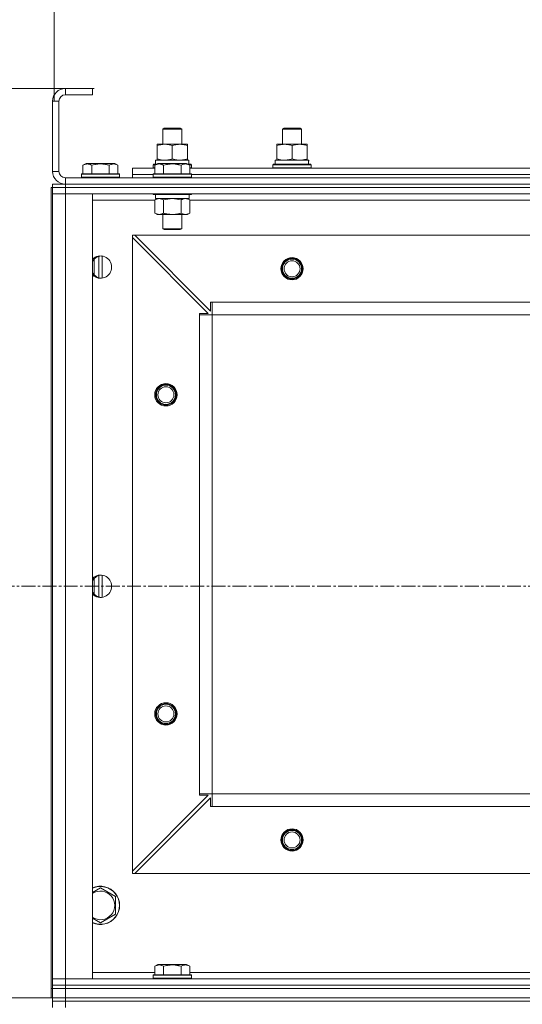
# Model space of a CAD drawing. Units: millimetres. Extents: x 0 to 39601, y -10 to 27300.
# Drawn here: x 2844 to 3158, y 20051 to 20668 of the extents above; entities that cross this region are included whole.
import ezdxf

# ---------------------------------------------------------------- set-up
doc = ezdxf.new("R2010")
doc.units = ezdxf.units.MM
doc.linetypes.add('K5LT_AXLED', pattern=[13.225, 8.725, -1.5, 1.5, -1.5])
doc.linetypes.add('K5LT_THIN', pattern=[0])
for name, color, linetype, true_color in [('DIM', 6, 'Continuous', 0xff00ff), ('OSI', 2, 'Continuous', 0xffff00), ('R', 1, 'Continuous', 0xff0000), ('WELDING', 7, 'Continuous', 0xffffff)]:
    doc.layers.add(name, color=color, linetype=linetype, true_color=true_color)

msp = doc.modelspace()

# ---------------------------------------------------------------- linework, layer by layer
at = {"layer": 'DIM', "color": 7, "linetype": 'K5LT_THIN', "lineweight": 18}
for p, q in [((2865.12, 20617.27), (2865.12, 22418.7)), ((2865.12, 20617.27), (2864.81, 21496.22)), ((2890.07, 20625.27), (2019.8, 20625.27)), ((2865.07, 20055.27), (2019.8, 20055.27)), ((2864.07, 20055.27), (2019.8, 20054.8))]:
    msp.add_line(p, q, dxfattribs=at)
at = {"layer": 'OSI', "color": 30, "linetype": 'K5LT_AXLED', "lineweight": 18, "true_color": 0xff8000}
msp.add_line((14094.62, 20313.27), (2805.62, 20313.27), dxfattribs=at)
at = {"layer": 'R', "color": 7, "linetype": 'K5LT_THIN', "lineweight": 18}
for p, q in [((2889.12, 20625.27), (2872.12, 20625.27)), ((2872.12, 20625.27), (2872.12, 20621.27)), ((2889.12, 20625.27), (2889.12, 20621.27)), ((2864.12, 20617.27), (2864.12, 20573.27)), ((2868.12, 20617.27), (2864.12, 20617.27)), ((2868.12, 20617.27), (2868.12, 20573.27)), ((2889.12, 20621.27), (2872.12, 20621.27)), ((2933.12, 20599.69), (2934.12, 20600.27)), ((2933.12, 20590.27), (2933.12, 20599.69)), ((2933.12, 20599.69), (2945.12, 20599.69)), ((2934.12, 20600.27), (2944.12, 20600.27)), ((2945.12, 20599.69), (2944.12, 20600.27)), ((2945.12, 20590.27), (2945.12, 20599.69)), ((3008.12, 20599.69), (3009.12, 20600.27)), ((3008.12, 20590.27), (3008.12, 20599.69)), ((3008.12, 20599.69), (3020.12, 20599.69)), ((3009.12, 20600.27), (3019.12, 20600.27)), ((3020.12, 20599.69), (3019.12, 20600.27)), ((3020.12, 20599.69), (3019.12, 20600.27)), ((3020.12, 20590.27), (3020.12, 20599.69)), ((3020.12, 20590.27), (3020.12, 20599.69)), ((2929.62, 20589.42), (2929.62, 20590.27)), ((2929.62, 20590.27), (2948.62, 20590.27)), ((2929.62, 20581.12), (2929.62, 20589.42)), ((2939.12, 20581.12), (2939.12, 20589.42)), ((2948.62, 20590.27), (2948.62, 20589.42)), ((2948.62, 20581.12), (2948.62, 20589.42)), ((3004.62, 20589.42), (3004.62, 20590.27)), ((3004.62, 20590.27), (3023.62, 20590.27)), ((3004.62, 20581.12), (3004.62, 20589.42)), ((3014.12, 20581.12), (3014.12, 20589.42)), ((3023.62, 20590.27), (3023.62, 20589.42)), ((3023.62, 20581.12), (3023.62, 20589.42)), ((2928.62, 20580.27), (2949.37, 20580.27)), ((2928.62, 20577.77), (2928.62, 20580.27)), ((2929.62, 20580.27), (2929.62, 20581.12)), ((2948.62, 20581.12), (2948.62, 20580.27)), ((2949.57, 20580.27), (2949.37, 20580.27)), ((2949.57, 20580.27), (2949.49, 20578.89)), ((3003.62, 20580.27), (3024.37, 20580.27)), ((3003.62, 20577.77), (3003.62, 20580.27)), ((3004.62, 20580.27), (3004.62, 20581.12)), ((3023.62, 20581.12), (3023.62, 20580.27)), ((3024.57, 20580.27), (3024.37, 20580.27)), ((3024.57, 20580.27), (3024.49, 20578.89)), ((2864.12, 20573.27), (2868.12, 20573.27)), ((2883.15, 20577.11), (2885.15, 20578.27)), ((2883.15, 20577.11), (2883.15, 20571.77)), ((2886.35, 20578.27), (2885.15, 20578.27)), ((2903.09, 20578.27), (2886.35, 20578.27)), ((2888.64, 20577.11), (2888.64, 20571.77)), ((2899.61, 20577.11), (2899.61, 20571.77)), ((2905.09, 20577.11), (2903.09, 20578.27)), ((2905.09, 20577.11), (2905.09, 20571.77)), ((2914.12, 20571.27), (2914.12, 20575.27)), ((2914.12, 20575.27), (2928.15, 20575.27)), ((2927.12, 20577.47), (2927.29, 20577.77)), ((2927.12, 20575.57), (2927.12, 20577.47)), ((2927.12, 20577.47), (2928.76, 20577.47)), ((2927.12, 20575.57), (2927.29, 20575.27)), ((2927.12, 20575.57), (2928.15, 20575.57)), ((2927.29, 20577.77), (2929.28, 20577.77)), ((2928.15, 20577.11), (2930.15, 20578.27)), ((2928.15, 20577.11), (2928.15, 20571.77)), ((2931.35, 20578.27), (2930.15, 20578.27)), ((2948.09, 20578.27), (2931.35, 20578.27)), ((2933.64, 20577.11), (2933.64, 20571.77)), ((2944.61, 20577.11), (2944.61, 20571.77)), ((2950.09, 20577.11), (2948.09, 20578.27)), ((2948.96, 20577.77), (2950.95, 20577.77)), ((2949.48, 20577.47), (2951.12, 20577.47)), ((2950.09, 20577.11), (2950.09, 20571.77)), ((2950.09, 20575.57), (2951.12, 20575.57)), ((2950.09, 20575.27), (3178.15, 20575.27)), ((2951.12, 20577.47), (2950.95, 20577.77)), ((2951.12, 20575.57), (2950.95, 20575.27)), ((2951.12, 20575.57), (2951.12, 20577.47)), ((3002.12, 20577.47), (3002.29, 20577.77)), ((3002.12, 20575.57), (3002.12, 20577.47)), ((3002.12, 20577.47), (3026.12, 20577.47)), ((3002.12, 20575.57), (3002.29, 20575.27)), ((3002.12, 20575.57), (3026.12, 20575.57)), ((3002.29, 20577.77), (3025.95, 20577.77)), ((3026.12, 20577.47), (3025.95, 20577.77)), ((3026.12, 20575.57), (3025.95, 20575.27)), ((3026.12, 20575.57), (3026.12, 20577.47)), ((2872.12, 20569.27), (4256.12, 20569.27)), ((2872.12, 20569.27), (2872.12, 20565.27)), ((2882.12, 20571.47), (2882.29, 20571.77)), ((2882.12, 20571.47), (2882.12, 20569.57)), ((2883.73, 20571.47), (2882.12, 20571.47)), ((2882.12, 20569.57), (2882.29, 20569.27)), ((2883.73, 20569.57), (2882.12, 20569.57)), ((2883.88, 20571.77), (2882.29, 20571.77)), ((2906.12, 20571.47), (2883.73, 20571.47)), ((2906.12, 20569.57), (2883.73, 20569.57)), ((2905.95, 20571.77), (2883.88, 20571.77)), ((2906.12, 20571.47), (2905.95, 20571.77)), ((2906.12, 20569.57), (2905.95, 20569.27)), ((2906.12, 20571.47), (2906.12, 20569.57)), ((2914.12, 20569.27), (2914.12, 20571.27)), ((2914.12, 20571.27), (2927.12, 20571.27)), ((2914.12, 20571.27), (2927.12, 20571.27)), ((2927.12, 20571.47), (2927.29, 20571.77)), ((2927.12, 20571.47), (2927.12, 20569.57)), ((2928.73, 20571.47), (2927.12, 20571.47)), ((2927.12, 20569.57), (2927.29, 20569.27)), ((2928.73, 20569.57), (2927.12, 20569.57)), ((2928.88, 20571.77), (2927.29, 20571.77)), ((2951.12, 20571.47), (2928.73, 20571.47)), ((2951.12, 20569.57), (2928.73, 20569.57)), ((2950.95, 20571.77), (2928.88, 20571.77)), ((2951.12, 20571.47), (2950.95, 20571.77)), ((2951.12, 20569.57), (2950.95, 20569.27)), ((2951.12, 20571.47), (2951.12, 20569.57)), ((2951.12, 20571.27), (3177.12, 20571.27)), ((2951.12, 20571.27), (3177.12, 20571.27)), ((2863.12, 20563.27), (2864.12, 20563.27)), ((2863.12, 20563.27), (2863.12, 20061.27)), ((2864.12, 20565.27), (2872.12, 20565.27)), ((2864.12, 20563.27), (2864.12, 20565.27)), ((2864.12, 20563.27), (2864.12, 20565.27)), ((2872.12, 20563.27), (2864.12, 20563.27)), ((2864.12, 20563.27), (2864.12, 20559.27)), ((2864.12, 20563.27), (2872.12, 20563.27)), ((2872.12, 20565.27), (4256.12, 20565.27)), ((2872.12, 20563.27), (2872.12, 20565.27)), ((2872.12, 20565.27), (4256.12, 20565.27)), ((2872.12, 20563.27), (4256.12, 20563.27)), ((4256.12, 20563.27), (2872.12, 20563.27)), ((2872.12, 20563.27), (2872.12, 20559.27)), ((2864.12, 20067.27), (2864.12, 20559.27)), ((2864.12, 20559.27), (2872.12, 20559.27)), ((2864.12, 20067.27), (2864.12, 20559.27)), ((2872.12, 20559.27), (2864.12, 20559.27)), ((4256.12, 20559.27), (2872.12, 20559.27)), ((2872.12, 20559.27), (2889.12, 20559.27)), ((2872.12, 20559.27), (2872.12, 20067.27)), ((2889.12, 20559.27), (2889.12, 20067.27)), ((2928.15, 20555.27), (2889.12, 20555.27)), ((2927.12, 20559.27), (2927.12, 20559.07)), ((2927.12, 20559.07), (2927.29, 20558.77)), ((2928.73, 20559.07), (2927.12, 20559.07)), ((2928.88, 20558.77), (2927.29, 20558.77)), ((2928.15, 20555.42), (2929.62, 20556.27)), ((2928.15, 20555.42), (2928.15, 20547.12)), ((2928.62, 20558.77), (2928.62, 20556.27)), ((2949.62, 20556.27), (2928.62, 20556.27)), ((2951.12, 20559.07), (2928.73, 20559.07)), ((2950.95, 20558.77), (2928.88, 20558.77)), ((2933.64, 20555.42), (2933.64, 20547.12)), ((2944.61, 20555.42), (2944.61, 20547.12)), ((2950.09, 20555.42), (2948.62, 20556.27)), ((2949.62, 20558.77), (2949.62, 20556.27)), ((2950.09, 20555.42), (2950.09, 20547.12)), ((3178.15, 20555.27), (2950.09, 20555.27)), ((2951.12, 20559.07), (2950.95, 20558.77)), ((2951.12, 20559.27), (2951.12, 20559.07)), ((2928.15, 20547.12), (2929.62, 20546.27)), ((2930.89, 20546.27), (2929.62, 20546.27)), ((2948.62, 20546.27), (2930.89, 20546.27)), ((2933.12, 20546.27), (2933.12, 20537.34)), ((2945.12, 20546.27), (2945.12, 20537.34)), ((2950.09, 20547.12), (2948.62, 20546.27)), ((2933.12, 20537.34), (2934.12, 20536.77)), ((2933.92, 20537.34), (2933.12, 20537.34)), ((2945.12, 20537.34), (2933.92, 20537.34)), ((2934.79, 20536.77), (2934.12, 20536.77)), ((2944.12, 20536.77), (2934.79, 20536.77)), ((2945.12, 20537.34), (2944.12, 20536.77)), ((2914.12, 20533.27), (2914.12, 20531.77)), ((2915.62, 20533.27), (2914.12, 20533.27)), ((2914.12, 20134.77), (2914.12, 20531.77)), ((2961.62, 20484.27), (2914.12, 20531.77)), ((4212.62, 20533.27), (2915.62, 20533.27)), ((2915.62, 20533.27), (2963.12, 20485.77)), ((2890.12, 20508.37), (2890.12, 20518.17)), ((2893.12, 20519.97), (2893.12, 20506.56)), ((2895.12, 20520.19), (2895.12, 20506.34)), ((2963.12, 20485.77), (2963.12, 20491.27)), ((2963.12, 20491.27), (2964.12, 20491.27)), ((4164.12, 20491.27), (2964.12, 20491.27)), ((2964.12, 20483.27), (2964.12, 20491.27)), ((2956.12, 20483.27), (2956.12, 20484.27)), ((2956.12, 20484.27), (2961.62, 20484.27)), ((2956.12, 20483.27), (2964.12, 20483.27)), ((2956.12, 20183.27), (2956.12, 20483.27)), ((4164.12, 20483.27), (2964.12, 20483.27)), ((2964.12, 20183.27), (2964.12, 20483.27)), ((2890.12, 20308.37), (2890.12, 20318.17)), ((2893.12, 20319.97), (2893.12, 20306.56)), ((2895.12, 20320.19), (2895.12, 20306.34)), ((2914.12, 20134.77), (2961.62, 20182.27)), ((2963.12, 20180.77), (2915.62, 20133.27)), ((2956.12, 20183.27), (2964.12, 20183.27)), ((2956.12, 20182.27), (2956.12, 20183.27)), ((2961.62, 20182.27), (2956.12, 20182.27)), ((2963.12, 20175.27), (2963.12, 20180.77)), ((4164.12, 20183.27), (2964.12, 20183.27)), ((2964.12, 20175.27), (2964.12, 20183.27)), ((2964.12, 20175.27), (2963.12, 20175.27)), ((4164.12, 20175.27), (2964.12, 20175.27)), ((2914.12, 20134.77), (2914.12, 20133.27)), ((2914.12, 20133.27), (2915.62, 20133.27)), ((4212.62, 20133.27), (2915.62, 20133.27)), ((2894.12, 20124.24), (2903.62, 20118.75)), ((2903.62, 20118.75), (2903.62, 20107.78)), ((2903.62, 20107.78), (2894.12, 20102.3)), ((2928.15, 20075.11), (2930.15, 20076.27)), ((2928.15, 20075.11), (2928.15, 20069.77)), ((2948.09, 20076.27), (2930.15, 20076.27)), ((2933.64, 20075.11), (2933.64, 20069.77)), ((2944.61, 20075.11), (2944.61, 20069.77)), ((2950.09, 20075.11), (2948.09, 20076.27)), ((2950.09, 20075.11), (2950.09, 20069.77)), ((2872.12, 20067.27), (2864.12, 20067.27)), ((2864.12, 20063.27), (2864.12, 20067.27)), ((2864.12, 20067.27), (2872.12, 20067.27)), ((2872.12, 20067.27), (4256.12, 20067.27)), ((2889.12, 20067.27), (2872.12, 20067.27)), ((2872.12, 20063.27), (2872.12, 20067.27)), ((2889.12, 20071.27), (2928.15, 20071.27)), ((2927.12, 20069.47), (2927.29, 20069.77)), ((2927.12, 20067.57), (2927.12, 20069.47)), ((2927.12, 20069.47), (2951.12, 20069.47)), ((2927.12, 20067.57), (2927.29, 20067.27)), ((2927.12, 20067.57), (2951.12, 20067.57)), ((2927.29, 20069.77), (2950.95, 20069.77)), ((2950.09, 20071.27), (3178.15, 20071.27)), ((2951.12, 20069.47), (2950.95, 20069.77)), ((2951.12, 20067.57), (2950.95, 20067.27)), ((2951.12, 20067.57), (2951.12, 20069.47)), ((2863.12, 20061.27), (2864.12, 20061.27)), ((2863.12, 20055.27), (2863.12, 20061.27)), ((2864.12, 20063.27), (2872.12, 20063.27)), ((2864.12, 20061.27), (2864.12, 20063.27)), ((2864.12, 20061.27), (2864.12, 20063.27)), ((2872.12, 20063.27), (2864.12, 20063.27)), ((2864.12, 20061.27), (2872.12, 20061.27)), ((2864.12, 20055.27), (2864.12, 20061.27)), ((2872.12, 20061.27), (2864.12, 20061.27)), ((2872.12, 20063.27), (4256.12, 20063.27)), ((2872.12, 20061.27), (2872.12, 20063.27)), ((2872.12, 20063.27), (4256.12, 20063.27)), ((2872.12, 20061.27), (4256.12, 20061.27)), ((2872.12, 20055.27), (2872.12, 20061.27)), ((2872.12, 20061.27), (4256.12, 20061.27)), ((2863.12, 20055.27), (2864.12, 20055.27)), ((2872.12, 20055.27), (2864.12, 20055.27)), ((2864.12, 20055.27), (2872.12, 20055.27)), ((2864.12, 20053.27), (2864.12, 20055.27)), ((2872.12, 20055.27), (4256.12, 20055.27)), ((2872.12, 20055.27), (4256.12, 20055.27)), ((2872.12, 20053.27), (2872.12, 20055.27)), ((2872.12, 20053.27), (2864.12, 20053.27)), ((2864.12, 20053.27), (2872.12, 20053.27)), ((2864.12, 20053.27), (2864.12, 20049.27)), ((2872.12, 20053.27), (4256.12, 20053.27)), ((4256.12, 20053.27), (2872.12, 20053.27)), ((2872.12, 20053.27), (2872.12, 20049.27))]:
    msp.add_line(p, q, dxfattribs=at)
for centre, radius in [((3014.12, 20512.27), 7), ((3014.12, 20512.27), 6.5), ((3014.12, 20512.27), 6), ((3014.12, 20512.27), 5), ((2935.12, 20433.27), 7), ((2935.12, 20433.27), 6.5), ((2935.12, 20433.27), 6), ((2935.12, 20433.27), 5), ((2935.12, 20233.27), 7), ((2935.12, 20233.27), 6.5), ((2935.12, 20233.27), 6), ((2935.12, 20233.27), 5), ((3014.12, 20154.27), 7), ((3014.12, 20154.27), 6.5), ((3014.12, 20154.27), 6), ((3014.12, 20154.27), 5)]:
    msp.add_circle(centre, radius, dxfattribs=at)
for centre, radius, start, end in [((2872.12, 20617.27), 8, 90, 180), ((2872.12, 20617.27), 4, 90, 180), ((2872.12, 20573.27), 8, 180, 270), ((2872.12, 20573.27), 4, 180, 270), ((2894.12, 20513.27), 7, 0, 135.58469), ((2895.12, 20513.27), 7, 94.09604, 148.99728), ((2894.12, 20513.27), 7, 224.41531, 0), ((2895.12, 20513.27), 7, 211.00272, 265.90396), ((2894.12, 20313.27), 7, 0, 135.58469), ((2895.12, 20313.27), 7, 94.09604, 148.99728), ((2894.12, 20313.27), 7, 224.41531, 0), ((2895.12, 20313.27), 7, 211.00272, 265.90396), ((3014.12, 20154.27), 6, 0, 180), ((2894.12, 20113.27), 12, 245.37568, 114.62432), ((2894.12, 20113.27), 11.83, 244.99048, 115.00952), ((2894.12, 20113.27), 8.97, 236.1336, 123.8664)]:
    msp.add_arc(centre, radius, start, end, dxfattribs=at)
for centre in [(2939.12, 20575.34), (3014.12, 20575.34)]:
    msp.add_ellipse(centre, major_axis=(0, 22.52), ratio=0.466308, start_param=-1.46277, end_param=-1.350168, dxfattribs=at)
at = {"layer": 'WELDING', "color": 7, "linetype": 'K5LT_THIN', "lineweight": 18}
for p, q in [((2928.17, 20555.43), (2928.15, 20555.42)), ((2930.89, 20556.27), (2928.17, 20555.43)), ((2933.71, 20555.44), (2933.64, 20555.42)), ((2939.12, 20556.27), (2933.71, 20555.44)), ((2944.61, 20555.42), (2939.12, 20556.27)), ((2889.12, 20121.35), (2894.12, 20124.24)), ((2894.12, 20102.3), (2889.12, 20105.18))]:
    msp.add_line(p, q, dxfattribs=at)
for points, knots in [([(2939.12, 20589.42), (2938.56, 20589.6), (2937.75, 20589.84), (2936.75, 20590.05), (2936.15, 20590.14), (2935.63, 20590.21), (2935.11, 20590.25), (2934.58, 20590.27), (2934.05, 20590.27), (2933.53, 20590.24), (2932.94, 20590.19), (2932.22, 20590.09), (2931.08, 20589.87), (2930.2, 20589.61), (2929.62, 20589.42)], [0, 0, 0, 0, 2.72415, 3.912285, 4.716446, 5.530362, 6.353984, 7.180289, 7.997717, 8.810544, 9.605533, 10.761675, 12.184093, 15, 15, 15, 15]), ([(2948.62, 20589.42), (2948.06, 20589.6), (2947.25, 20589.84), (2946.25, 20590.05), (2945.65, 20590.14), (2945.13, 20590.21), (2944.61, 20590.25), (2944.08, 20590.27), (2943.55, 20590.27), (2943.03, 20590.24), (2942.44, 20590.19), (2941.72, 20590.09), (2940.58, 20589.87), (2939.7, 20589.61), (2939.12, 20589.42)], [0, 0, 0, 0, 2.72415, 3.912285, 4.716446, 5.530362, 6.353984, 7.180289, 7.997717, 8.810544, 9.605533, 10.761675, 12.184093, 15, 15, 15, 15]), ([(3014.12, 20589.42), (3013.56, 20589.6), (3012.75, 20589.84), (3011.75, 20590.05), (3011.15, 20590.14), (3010.63, 20590.21), (3010.11, 20590.25), (3009.58, 20590.27), (3009.05, 20590.27), (3008.53, 20590.24), (3007.94, 20590.19), (3007.22, 20590.09), (3006.08, 20589.87), (3005.2, 20589.61), (3004.62, 20589.42)], [0, 0, 0, 0, 2.72415, 3.912285, 4.716446, 5.530362, 6.353984, 7.180289, 7.997717, 8.810544, 9.605533, 10.761675, 12.184093, 15, 15, 15, 15]), ([(3023.62, 20589.42), (3023.06, 20589.6), (3022.25, 20589.84), (3021.25, 20590.05), (3020.65, 20590.14), (3020.13, 20590.21), (3019.61, 20590.25), (3019.08, 20590.27), (3018.55, 20590.27), (3018.03, 20590.24), (3017.44, 20590.19), (3016.72, 20590.09), (3015.58, 20589.87), (3014.7, 20589.61), (3014.12, 20589.42)], [0, 0, 0, 0, 2.72415, 3.912285, 4.716446, 5.530362, 6.353984, 7.180289, 7.997717, 8.810544, 9.605533, 10.761675, 12.184093, 15, 15, 15, 15]), ([(2929.62, 20581.12), (2930.12, 20580.95), (2930.88, 20580.73), (2931.85, 20580.51), (2932.51, 20580.4), (2933.13, 20580.32), (2933.75, 20580.28), (2934.17, 20580.27), (2934.37, 20580.27)], [0, 0, 0, 0, 2.905563, 4.375924, 5.511195, 6.679161, 7.850161, 9, 9, 9, 9]), ([(2934.37, 20580.27), (2934.59, 20580.27), (2935.02, 20580.28), (2935.66, 20580.33), (2936.29, 20580.41), (2937.1, 20580.55), (2938.04, 20580.77), (2938.77, 20581), (2939.12, 20581.12)], [0, 0, 0, 0, 1.192024, 2.404251, 3.60809, 4.765234, 6.955738, 9, 9, 9, 9]), ([(2939.12, 20581.12), (2939.62, 20580.95), (2940.38, 20580.73), (2941.35, 20580.51), (2942.01, 20580.4), (2942.63, 20580.32), (2943.25, 20580.28), (2943.67, 20580.27), (2943.87, 20580.27)], [0, 0, 0, 0, 2.905563, 4.375924, 5.511195, 6.679161, 7.850161, 9, 9, 9, 9]), ([(2943.87, 20580.27), (2944.09, 20580.27), (2944.52, 20580.28), (2945.16, 20580.33), (2945.79, 20580.41), (2946.6, 20580.55), (2947.54, 20580.77), (2948.27, 20581), (2948.62, 20581.12)], [0, 0, 0, 0, 1.192024, 2.404251, 3.60809, 4.765234, 6.955738, 9, 9, 9, 9]), ([(3004.62, 20581.12), (3005.12, 20580.95), (3005.88, 20580.73), (3006.85, 20580.51), (3007.51, 20580.4), (3008.13, 20580.32), (3008.75, 20580.28), (3009.17, 20580.27), (3009.37, 20580.27)], [0, 0, 0, 0, 2.905563, 4.375924, 5.511195, 6.679161, 7.850161, 9, 9, 9, 9]), ([(3009.37, 20580.27), (3009.59, 20580.27), (3010.02, 20580.28), (3010.66, 20580.33), (3011.29, 20580.41), (3012.1, 20580.55), (3013.04, 20580.77), (3013.77, 20581), (3014.12, 20581.12)], [0, 0, 0, 0, 1.192024, 2.404251, 3.60809, 4.765234, 6.955738, 9, 9, 9, 9]), ([(3014.12, 20581.12), (3014.62, 20580.95), (3015.38, 20580.73), (3016.35, 20580.51), (3017.01, 20580.4), (3017.63, 20580.32), (3018.25, 20580.28), (3018.67, 20580.27), (3018.87, 20580.27)], [0, 0, 0, 0, 2.905563, 4.375924, 5.511195, 6.679161, 7.850161, 9, 9, 9, 9]), ([(3018.87, 20580.27), (3019.09, 20580.27), (3019.52, 20580.28), (3020.16, 20580.33), (3020.79, 20580.41), (3021.6, 20580.55), (3022.54, 20580.77), (3023.27, 20581), (3023.62, 20581.12)], [0, 0, 0, 0, 1.192024, 2.404251, 3.60809, 4.765234, 6.955738, 9, 9, 9, 9]), ([(2885.89, 20577.96), (2885.75, 20577.96), (2885.47, 20577.95), (2885.03, 20577.88), (2884.62, 20577.77), (2883.98, 20577.55), (2883.51, 20577.32), (2883.15, 20577.11)], [0, 0, 0, 0, 1.218955, 2.409535, 3.824463, 4.76519, 8, 8, 8, 8]), ([(2888.64, 20577.11), (2888.48, 20577.2), (2888.23, 20577.34), (2887.8, 20577.54), (2887.37, 20577.71), (2886.89, 20577.85), (2886.47, 20577.93), (2886.14, 20577.96), (2885.96, 20577.96), (2885.89, 20577.96)], [0, 0, 0, 0, 1.771842, 2.803781, 4.748491, 6.434444, 8.016551, 9.332655, 10, 10, 10, 10]), ([(2899.61, 20577.11), (2899.16, 20577.24), (2898.5, 20577.41), (2897.7, 20577.59), (2897.17, 20577.69), (2896.64, 20577.78), (2896.09, 20577.85), (2895.52, 20577.91), (2894.95, 20577.95), (2894.33, 20577.96), (2893.73, 20577.96), (2893.12, 20577.94), (2892.41, 20577.88), (2891.53, 20577.77), (2890.23, 20577.54), (2889.24, 20577.29), (2888.64, 20577.11)], [0, 0, 0, 0, 2.142801, 3.094773, 3.749673, 4.638938, 5.533553, 6.273967, 7.269403, 8.166492, 9.086699, 10.026159, 10.962726, 12.336972, 14.092661, 17, 17, 17, 17]), ([(2905.09, 20577.11), (2904.77, 20577.3), (2904.37, 20577.5), (2903.87, 20577.69), (2903.61, 20577.78), (2903.33, 20577.85), (2903.05, 20577.91), (2902.76, 20577.95), (2902.45, 20577.96), (2902.15, 20577.96), (2901.85, 20577.94), (2901.49, 20577.88), (2901.05, 20577.77), (2900.4, 20577.54), (2899.91, 20577.29), (2899.61, 20577.11)], [0, 0, 0, 0, 2.912728, 3.529104, 4.366059, 5.20805, 5.90491, 6.841792, 7.68611, 8.552187, 9.436385, 10.31786, 11.611268, 13.263681, 16, 16, 16, 16]), ([(2930.89, 20577.96), (2930.75, 20577.96), (2930.47, 20577.95), (2930.03, 20577.88), (2929.62, 20577.77), (2928.98, 20577.55), (2928.51, 20577.32), (2928.15, 20577.11)], [0, 0, 0, 0, 1.218955, 2.409535, 3.824463, 4.76519, 8, 8, 8, 8]), ([(2933.64, 20577.11), (2933.48, 20577.2), (2933.23, 20577.34), (2932.8, 20577.54), (2932.37, 20577.71), (2931.89, 20577.85), (2931.47, 20577.93), (2931.14, 20577.96), (2930.96, 20577.96), (2930.89, 20577.96)], [0, 0, 0, 0, 1.771842, 2.803781, 4.748491, 6.434444, 8.016551, 9.332655, 10, 10, 10, 10]), ([(2944.61, 20577.11), (2944.16, 20577.24), (2943.5, 20577.41), (2942.7, 20577.59), (2942.17, 20577.69), (2941.64, 20577.78), (2941.09, 20577.85), (2940.52, 20577.91), (2939.95, 20577.95), (2939.33, 20577.96), (2938.73, 20577.96), (2938.12, 20577.94), (2937.41, 20577.88), (2936.53, 20577.77), (2935.23, 20577.54), (2934.24, 20577.29), (2933.64, 20577.11)], [0, 0, 0, 0, 2.142801, 3.094773, 3.749673, 4.638938, 5.533553, 6.273967, 7.269403, 8.166492, 9.086699, 10.026159, 10.962726, 12.336972, 14.092661, 17, 17, 17, 17]), ([(2950.09, 20577.11), (2949.77, 20577.3), (2949.37, 20577.5), (2948.87, 20577.69), (2948.61, 20577.78), (2948.33, 20577.85), (2948.05, 20577.91), (2947.76, 20577.95), (2947.45, 20577.96), (2947.15, 20577.96), (2946.85, 20577.94), (2946.49, 20577.88), (2946.05, 20577.77), (2945.4, 20577.54), (2944.91, 20577.29), (2944.61, 20577.11)], [0, 0, 0, 0, 2.912728, 3.529104, 4.366059, 5.20805, 5.90491, 6.841792, 7.68611, 8.552187, 9.436385, 10.31786, 11.611268, 13.263681, 16, 16, 16, 16]), ([(2933.64, 20555.42), (2933.35, 20555.58), (2932.91, 20555.81), (2932.35, 20556.02), (2931.97, 20556.13), (2931.61, 20556.21), (2931.25, 20556.26), (2931.01, 20556.27), (2930.89, 20556.27)], [0, 0, 0, 0, 2.905563, 4.375924, 5.511195, 6.679161, 7.850161, 9, 9, 9, 9]), ([(2947.35, 20556.27), (2947.22, 20556.27), (2946.97, 20556.26), (2946.6, 20556.2), (2946.24, 20556.12), (2945.77, 20555.98), (2945.23, 20555.76), (2944.81, 20555.54), (2944.61, 20555.42)], [0, 0, 0, 0, 1.192024, 2.404251, 3.60809, 4.765234, 6.955738, 9, 9, 9, 9]), ([(2950.09, 20555.42), (2949.8, 20555.58), (2949.37, 20555.81), (2948.81, 20556.02), (2948.42, 20556.13), (2948.06, 20556.21), (2947.7, 20556.26), (2947.47, 20556.27), (2947.35, 20556.27)], [0, 0, 0, 0, 2.905563, 4.375924, 5.511195, 6.679161, 7.850161, 9, 9, 9, 9]), ([(2928.15, 20547.12), (2928.4, 20546.97), (2928.83, 20546.75), (2929.44, 20546.51), (2929.94, 20546.37), (2930.42, 20546.28), (2930.73, 20546.27), (2930.89, 20546.27)], [0, 0, 0, 0, 2.217775, 3.830428, 5.353122, 6.582558, 8, 8, 8, 8]), ([(2930.89, 20546.27), (2931.05, 20546.27), (2931.33, 20546.28), (2931.71, 20546.34), (2931.99, 20546.41), (2932.39, 20546.53), (2932.93, 20546.73), (2933.4, 20546.98), (2933.64, 20547.12)], [0, 0, 0, 0, 1.548206, 2.616755, 3.724998, 4.291764, 6.613357, 9, 9, 9, 9]), ([(2933.64, 20547.12), (2934.28, 20546.93), (2935.22, 20546.69), (2936.37, 20546.49), (2937.06, 20546.39), (2937.66, 20546.33), (2938.27, 20546.28), (2938.88, 20546.26), (2939.49, 20546.27), (2940.09, 20546.29), (2940.77, 20546.34), (2941.6, 20546.44), (2942.92, 20546.67), (2943.94, 20546.92), (2944.61, 20547.12)], [0, 0, 0, 0, 2.72415, 3.912285, 4.716446, 5.530362, 6.353984, 7.180289, 7.997717, 8.810544, 9.605533, 10.761675, 12.184093, 15, 15, 15, 15]), ([(2944.61, 20547.12), (2944.93, 20546.93), (2945.4, 20546.69), (2945.97, 20546.49), (2946.32, 20546.39), (2946.62, 20546.33), (2946.92, 20546.28), (2947.23, 20546.26), (2947.53, 20546.27), (2947.83, 20546.29), (2948.17, 20546.34), (2948.59, 20546.44), (2949.25, 20546.67), (2949.76, 20546.92), (2950.09, 20547.12)], [0, 0, 0, 0, 2.72415, 3.912285, 4.716446, 5.530362, 6.353984, 7.180289, 7.997717, 8.810544, 9.605533, 10.761675, 12.184093, 15, 15, 15, 15]), ([(2933.64, 20075.11), (2933.31, 20075.3), (2932.91, 20075.5), (2932.42, 20075.69), (2932.15, 20075.78), (2931.88, 20075.85), (2931.59, 20075.91), (2931.31, 20075.95), (2931, 20075.96), (2930.7, 20075.96), (2930.39, 20075.94), (2930.04, 20075.88), (2929.6, 20075.77), (2928.95, 20075.54), (2928.46, 20075.29), (2928.15, 20075.11)], [0, 0, 0, 0, 2.912728, 3.529104, 4.366059, 5.20805, 5.90491, 6.841792, 7.68611, 8.552187, 9.436385, 10.31786, 11.611268, 13.263681, 16, 16, 16, 16]), ([(2944.61, 20075.11), (2944.16, 20075.24), (2943.5, 20075.41), (2942.7, 20075.59), (2942.17, 20075.69), (2941.64, 20075.78), (2941.09, 20075.85), (2940.52, 20075.91), (2939.95, 20075.95), (2939.33, 20075.96), (2938.73, 20075.96), (2938.12, 20075.94), (2937.41, 20075.88), (2936.53, 20075.77), (2935.23, 20075.54), (2934.24, 20075.29), (2933.64, 20075.11)], [0, 0, 0, 0, 2.142801, 3.094773, 3.749673, 4.638938, 5.533553, 6.273967, 7.269403, 8.166492, 9.086699, 10.026159, 10.962726, 12.336972, 14.092661, 17, 17, 17, 17]), ([(2950.09, 20075.11), (2949.77, 20075.3), (2949.37, 20075.5), (2948.87, 20075.69), (2948.61, 20075.78), (2948.33, 20075.85), (2948.05, 20075.91), (2947.76, 20075.95), (2947.45, 20075.96), (2947.15, 20075.96), (2946.85, 20075.94), (2946.49, 20075.88), (2946.05, 20075.77), (2945.4, 20075.54), (2944.91, 20075.29), (2944.61, 20075.11)], [0, 0, 0, 0, 2.912728, 3.529104, 4.366059, 5.20805, 5.90491, 6.841792, 7.68611, 8.552187, 9.436385, 10.31786, 11.611268, 13.263681, 16, 16, 16, 16])]:
    msp.add_open_spline(points, degree=3, knots=knots, dxfattribs=at)

doc.saveas('drawing.dxf')
